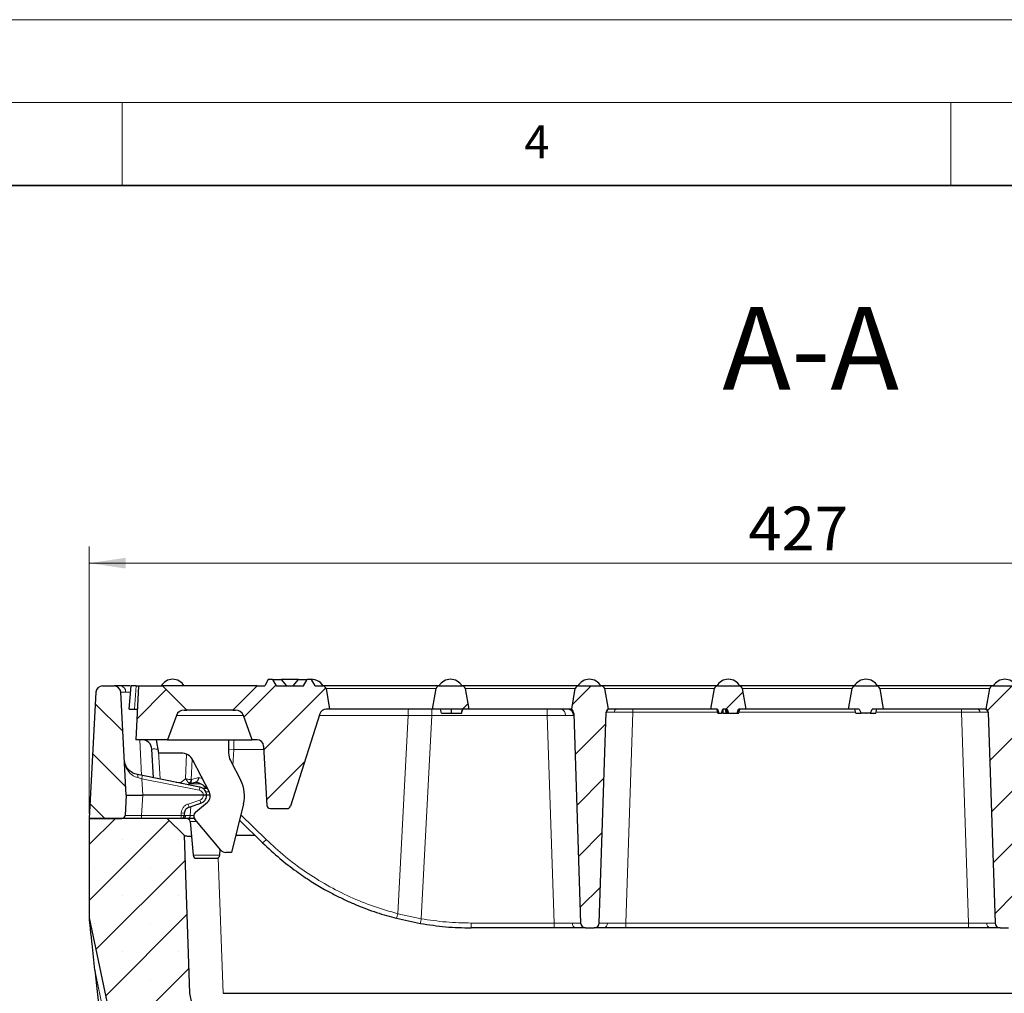
# Model space of a CAD drawing. Units: millimetres. Extents: x 0 to 420, y 0 to 297.
# Drawn here: x 159 to 218, y 238 to 297 of the extents above; entities that cross this region are included whole.
import ezdxf

# ---------------------------------------------------------------- set-up
doc = ezdxf.new("R2010")
doc.units = ezdxf.units.MM
doc.styles.add('SLDTEXTSTYLE0', font='TXT', dxfattribs={"width": 0.605})
doc.dimstyles.new('SLDDIMSTYLE0', dxfattribs={"dimtxt": 2.568319, "dimasz": 2.2, "dimexe": 0, "dimexo": 0.0625, "dimgap": 0.64208, "dimtad": 1, "dimlfac": 5, "dimrnd": 1e-09, "dimzin": 12, "dimdsep": 46, "dimtxsty": 'SLDTEXTSTYLE0', "dimsah": 1, "dimcen": 0.09, "dimadec": 0, "dimazin": 3, "dimtfac": 1, "dimtdec": 3, "dimtofl": 0, "dimtmove": 0, "dimatfit": 3, "dimfxl": 1, "dimfrac": 2, "dimtolj": 1, "dimtzin": 12, "dimarcsym": 0})
pattern_1 = [(45, (0, 0), (-1.5875, 1.5875), [])]

# ---------------------------------------------------------------- blocks, each defined once
blk = doc.blocks.new('_D_5')
at = {"color": 7, "linetype": 'Continuous', "lineweight": 0}
for p, q in [((163.027, 249.096), (163.027, 265.204)), ((248.427, 249.096), (248.427, 265.204)), ((248.427, 264.204), (163.027, 264.204))]:
    blk.add_line(p, q, dxfattribs=at)
at = {"color": 7, "linetype": 'Continuous', "lineweight": 18}
for points in [[(163.027, 264.204), (165.227, 263.879), (165.227, 264.529)], [(248.427, 264.204), (246.227, 264.529), (246.227, 263.879)]]:
    blk.add_solid(points, dxfattribs=at)
at = {"color": 7, "linetype": 'Continuous', "lineweight": 18, "insert": (202.787, 267.615), "char_height": 2.6458, "attachment_point": 1, "style": 'SLDTEXTSTYLE0'}
blk.add_mtext('427', dxfattribs=at)

msp = doc.modelspace()

# ---------------------------------------------------------------- hatches: boundary and pattern name
at = {"linetype": 'Continuous', "lineweight": 18}
h = msp.add_hatch(dxfattribs=at)
h.set_pattern_fill('DIN 201 grey cast iron', scale=0.5, angle=90, style=0, pattern_type=2)
h.set_pattern_definition([(135, (0, 0), (-1.5875, -1.5875), [])])
edge = h.paths.add_edge_path(flags=0)
edge.add_line((165.2476, 250.196), (164.9215, 256.4169))
edge.add_arc((164.5221, 256.396), 0.4, 3, 90)
edge.add_line((164.5221, 256.796), (163.8254, 256.796))
edge.add_arc((163.8254, 256.396), 0.4, 90, 177)
edge.add_line((163.426, 256.4169), (163.0266, 248.796))
edge.add_line((163.0266, 248.796), (164.9844, 248.796))
edge.add_arc((164.9844, 248.996), 0.2, 270, 357)
edge.add_line((165.1841, 248.9855), (165.2476, 250.196))
h = msp.add_hatch(dxfattribs=at)
h.set_pattern_fill('DIN 201 grey cast iron', scale=0.5, style=0, pattern_type=2)
h.set_pattern_definition(pattern_1)
edge = h.paths.add_edge_path(flags=0)
edge.add_arc((168.7501, 254.84), 0.5, 90, 160, ccw=False)
edge.add_line((168.7501, 255.34), (168.9059, 255.34))
edge.add_line((168.9059, 255.34), (167.45, 256.796))
edge.add_line((167.45, 256.796), (166, 256.796))
edge.add_line((166, 256.796), (165.8296, 253.546))
edge.add_line((165.8296, 253.546), (167.747, 253.546))
edge.add_line((167.747, 253.546), (168.2802, 255.011))
h = msp.add_hatch(dxfattribs=at)
h.set_pattern_fill('DIN 201 grey cast iron', scale=0.5, style=0, pattern_type=2)
h.set_pattern_definition(pattern_1)
edge = h.paths.add_edge_path(flags=0)
edge.add_arc((171.8499, 254.84), 0.5, 20, 90, ccw=False)
edge.add_line((172.3197, 255.011), (172.8529, 253.546))
edge.add_line((172.8529, 253.546), (173.144, 253.546))
edge.add_arc((173.144, 253.146), 0.4, 3, 90, ccw=False)
edge.add_line((173.5434, 253.1669), (173.7311, 249.5855))
edge.add_arc((173.9308, 249.596), 0.2, 183, 270)
edge.add_line((173.9308, 249.396), (174.966, 249.396))
edge.add_arc((174.966, 249.596), 0.2, 270, 342.303446)
edge.add_line((175.1566, 249.5352), (176.9378, 255.1176))
edge.add_arc((177.3188, 254.996), 0.4, 90, 162.303446, ccw=False)
edge.add_line((177.3188, 255.396), (177.5266, 255.396))
edge.add_line((177.5266, 255.396), (177.3089, 256.6307))
edge.add_arc((177.1119, 256.596), 0.2, 10, 90)
edge.add_line((177.1119, 256.796), (176.646, 256.796))
edge.add_line((176.646, 256.796), (176.4266, 257.176))
edge.add_line((176.4266, 257.176), (176.1666, 257.176))
edge.add_line((176.1666, 257.176), (175.9472, 256.796))
edge.add_line((175.9472, 256.796), (174.306, 256.796))
edge.add_line((174.306, 256.796), (174.0866, 257.176))
edge.add_line((174.0866, 257.176), (173.8266, 257.176))
edge.add_line((173.8266, 257.176), (173.6072, 256.796))
edge.add_line((173.6072, 256.796), (173.15, 256.796))
edge.add_line((173.15, 256.796), (171.694, 255.34))
edge.add_line((171.694, 255.34), (171.8499, 255.34))
h = msp.add_hatch(dxfattribs=at)
h.set_pattern_fill('DIN 201 grey cast iron', scale=0.5, style=0, pattern_type=2)
h.set_pattern_definition(pattern_1)
edge = h.paths.add_edge_path(flags=0)
edge.add_line((183.7266, 255.396), (185.9266, 255.396))
edge.add_line((185.9266, 255.396), (185.7089, 256.6307))
edge.add_arc((185.5119, 256.596), 0.2, 10, 90)
edge.add_line((185.5119, 256.796), (184.1413, 256.796))
edge.add_arc((184.1413, 256.596), 0.2, 90, 170)
edge.add_line((183.9443, 256.6307), (183.7266, 255.396))
h = msp.add_hatch(dxfattribs=at)
h.set_pattern_fill('DIN 201 grey cast iron', scale=0.5, style=0, pattern_type=2)
h.set_pattern_definition(pattern_1)
edge = h.paths.add_edge_path(flags=0)
edge.add_arc((192.9668, 242.496), 0.3, 181.9, 270)
edge.add_line((192.9668, 242.196), (193.4864, 242.196))
edge.add_arc((193.4864, 242.496), 0.3, 270, 358.1)
edge.add_line((193.7862, 242.486), (194.2087, 255.2202))
edge.add_arc((194.4085, 255.2135), 0.2, 114.188166, 178.1, ccw=False)
edge.add_line((194.3266, 255.396), (194.1089, 256.6307))
edge.add_arc((193.9119, 256.596), 0.2, 10, 90)
edge.add_line((193.9119, 256.796), (192.5413, 256.796))
edge.add_arc((192.5413, 256.596), 0.2, 90, 170)
edge.add_line((192.3443, 256.6307), (192.1266, 255.396))
edge.add_arc((191.848, 255.1089), 0.4, 1.9, 45.855687, ccw=False)
edge.add_line((192.2478, 255.1222), (192.667, 242.486))
h = msp.add_hatch(dxfattribs=at)
h.set_pattern_fill('DIN 201 grey cast iron', scale=0.5, style=0, pattern_type=2)
h.set_pattern_definition(pattern_1)
edge = h.paths.add_edge_path(flags=0)
edge.add_line((200.9915, 255.156), (201.1663, 255.156))
edge.add_spline(control_points=[(201.1663, 255.156), (201.1786, 255.196), (201.191, 255.2361), (201.2034, 255.2761), (201.2159, 255.3161), (201.2285, 255.3561), (201.2413, 255.396)], knot_values=[0, 0, 0, 0, 0.0006286, 0.0006286, 0.0006286, 0.0012571, 0.0012571, 0.0012571, 0.0012571], weights=[1, 1, 1, 1, 1, 1, 1], degree=3, periodic=0)
edge.add_line((201.2413, 255.396), (201.5074, 255.396))
edge.add_spline(control_points=[(201.5074, 255.396), (201.5188, 255.3571), (201.5303, 255.3183), (201.5419, 255.2795), (201.5542, 255.2383), (201.5666, 255.1971), (201.5791, 255.156)], knot_values=[0.0000375, 0.0000375, 0.0000375, 0.0000375, 0.000645, 0.000645, 0.000645, 0.00129, 0.00129, 0.00129, 0.00129], weights=[1, 1, 1, 1, 1, 1, 1], degree=3, periodic=0)
edge.add_line((201.5791, 255.156), (202.1156, 255.156))
edge.add_spline(control_points=[(202.1156, 255.156), (202.129, 255.1971), (202.1422, 255.2382), (202.1552, 255.2794), (202.1674, 255.3182), (202.1795, 255.3571), (202.1915, 255.396)], knot_values=[0, 0, 0, 0, 0.0006481, 0.0006481, 0.0006481, 0.0012586, 0.0012586, 0.0012586, 0.0012586], weights=[1, 1, 1, 1, 1, 1, 1], degree=3, periodic=0)
edge.add_line((202.1915, 255.396), (202.6266, 255.396))
edge.add_line((202.6266, 255.396), (202.4089, 256.6307))
edge.add_arc((202.2119, 256.596), 0.2, 10, 90)
edge.add_line((202.2119, 256.796), (200.9413, 256.796))
edge.add_arc((200.9413, 256.596), 0.2, 90, 170)
edge.add_line((200.7443, 256.6307), (200.5266, 255.396))
edge.add_line((200.5266, 255.396), (200.9245, 255.396))
edge.add_spline(control_points=[(200.9245, 255.396), (200.9357, 255.356), (200.9468, 255.316), (200.958, 255.276), (200.9691, 255.236), (200.9803, 255.196), (200.9915, 255.156)], knot_values=[0, 0, 0, 0, 0.0006229, 0.0006229, 0.0006229, 0.0012459, 0.0012459, 0.0012459, 0.0012459], weights=[1, 1, 1, 1, 1, 1, 1], degree=3, periodic=0)
h = msp.add_hatch(dxfattribs=at)
h.set_pattern_fill('DIN 201 grey cast iron', scale=0.5, style=0, pattern_type=2)
h.set_pattern_definition(pattern_1)
edge = h.paths.add_edge_path(flags=0)
edge.add_line((209.8753, 255.156), (209.8806, 255.1677))
edge.add_line((209.8806, 255.1677), (209.8859, 255.156))
edge.add_line((209.8859, 255.156), (210.1568, 255.156))
edge.add_line((210.1568, 255.156), (210.2646, 255.396))
edge.add_line((210.2646, 255.396), (210.9266, 255.396))
edge.add_line((210.9266, 255.396), (210.7089, 256.6307))
edge.add_arc((210.5119, 256.596), 0.2, 10, 90)
edge.add_line((210.5119, 256.796), (209.2413, 256.796))
edge.add_arc((209.2413, 256.596), 0.2, 90, 170)
edge.add_line((209.0443, 256.6307), (208.8266, 255.396))
edge.add_line((208.8266, 255.396), (209.4753, 255.396))
edge.add_line((209.4753, 255.396), (209.5841, 255.156))
edge.add_line((209.5841, 255.156), (209.8753, 255.156))
h = msp.add_hatch(dxfattribs=at)
h.set_pattern_fill('DIN 201 grey cast iron', scale=0.5, style=0, pattern_type=2)
h.set_pattern_definition(pattern_1)
edge = h.paths.add_edge_path(flags=0)
edge.add_arc((217.9668, 242.496), 0.3, 181.9, 270)
edge.add_line((217.9668, 242.196), (218.4864, 242.196))
edge.add_arc((218.4864, 242.496), 0.3, 270, 358.1)
edge.add_line((218.7862, 242.486), (219.2087, 255.2202))
edge.add_arc((219.4085, 255.2135), 0.2, 114.188166, 178.1, ccw=False)
edge.add_line((219.3266, 255.396), (219.1089, 256.6307))
edge.add_arc((218.9119, 256.596), 0.2, 10, 90)
edge.add_line((218.9119, 256.796), (217.5413, 256.796))
edge.add_arc((217.5413, 256.596), 0.2, 90, 170)
edge.add_line((217.3443, 256.6307), (217.1266, 255.396))
edge.add_arc((217.0446, 255.2135), 0.2, 1.9, 65.811834, ccw=False)
edge.add_line((217.2445, 255.2202), (217.667, 242.486))
h = msp.add_hatch(dxfattribs=at)
h.set_pattern_fill('SACNCR', style=0)
edge = h.paths.add_edge_path(flags=0)
edge.add_line((238.3204, 183.1098), (236.6227, 183.1987))
edge.add_arc((236.6123, 182.999), 0.2, 87, 177)
edge.add_line((236.4125, 183.0095), (236.3707, 182.2105))
edge.add_arc((236.6702, 182.1948), 0.3, 177, 240)
edge.add_line((236.5202, 181.935), (236.7939, 181.7769))
edge.add_arc((236.7439, 181.6903), 0.1, -93, 60, ccw=False)
edge.add_line((236.7387, 181.5905), (235.9398, 181.6323))
edge.add_arc((235.945, 181.7322), 0.1, 177, 267, ccw=False)
edge.add_line((235.8452, 181.7374), (235.8476, 181.7838))
edge.add_line((235.8476, 181.7838), (235.0632, 181.617))
edge.add_line((235.0632, 181.617), (234.8269, 174.851))
edge.add_arc((232.8281, 174.9208), 2, 269, 358, ccw=False)
edge.add_line((232.7932, 172.9211), (189.0475, 173.6847))
edge.add_arc((189.1871, 181.6835), 8, 191.897031, 269, ccw=False)
edge.add_line((181.3589, 180.0343), (169.095, 238.2456))
edge.add_line((169.095, 238.2456), (168.7628, 247.7598))
edge.add_line((168.7628, 247.7598), (167.7266, 248.796))
edge.add_line((167.7266, 248.796), (163.0266, 248.796))
edge.add_line((163.0266, 248.796), (163.0266, 242.796))
edge.add_line((163.0266, 242.796), (175.4129, 184.0034))
edge.add_arc((167.5848, 182.3542), 8, -30, 11.897031, ccw=False)
edge.add_line((174.513, 178.3542), (170.7266, 171.796))
edge.add_line((170.7266, 171.796), (170.7266, 168.796))
edge.add_line((170.7266, 168.796), (240.7266, 168.796))
edge.add_line((240.7266, 168.796), (240.7266, 171.3634))
edge.add_arc((248.7266, 171.3634), 8, 173.810423, 180, ccw=False)
edge.add_line((240.7732, 172.226), (241.7656, 181.3761))
edge.add_arc((241.6425, 181.5337), 0.2, 267, 307.991495, ccw=False)
edge.add_line((241.632, 181.334), (240.933, 181.3707))
edge.add_arc((240.9382, 181.4705), 0.1, 114, 267, ccw=False)
edge.add_line((240.8975, 181.5619), (241.1862, 181.6904))
edge.add_arc((241.0642, 181.9645), 0.3, 294, 357)
edge.add_line((241.3638, 181.9488), (241.4057, 182.7478))
edge.add_arc((241.2059, 182.7583), 0.2, 357, 447)
edge.add_line((241.2164, 182.958), (239.5187, 183.047))
edge.add_arc((239.5083, 182.8472), 0.2, 87, 177)
edge.add_line((239.3086, 182.8577), (239.2667, 182.0588))
edge.add_line((239.2667, 182.0588), (238.4678, 182.1007))
edge.add_line((238.4678, 182.1007), (238.5096, 182.8996))
edge.add_arc((238.3099, 182.91), 0.2, 357, 447)

# ---------------------------------------------------------------- linework, layer by layer
at = {"color": 7, "linetype": 'Continuous', "lineweight": 18}
for p, q in [((0, 297), (420, 297)), ((15, 292), (415, 292)), ((165, 292), (165, 287)), ((215, 292), (215, 287))]:
    msp.add_line(p, q, dxfattribs=at)
at = {"color": 7, "linetype": 'Continuous', "lineweight": 35}
msp.add_line((410, 287), (20, 287), dxfattribs=at)
at = {"color": 7, "linetype": 'Continuous', "lineweight": 25}
for p, q in [((163.8254, 256.796), (164.5221, 256.796)), ((165.4266, 255.396), (165.5491, 256.796)), ((166, 256.796), (165.8296, 253.546)), ((166, 256.796), (167.45, 256.796)), ((167.45, 256.796), (168.9059, 255.34)), ((173.15, 256.796), (167.45, 256.796)), ((171.694, 255.34), (173.15, 256.796)), ((173.15, 256.796), (173.6072, 256.796)), ((173.8266, 257.176), (173.6072, 256.796)), ((174.0866, 257.176), (173.8266, 257.176)), ((174.0866, 257.176), (174.306, 256.796)), ((174.0866, 257.176), (174.6066, 257.176)), ((174.306, 256.796), (175.9472, 256.796)), ((175.6519, 257.176), (174.6052, 257.176)), ((174.6066, 257.176), (174.9212, 256.796)), ((175.332, 256.796), (175.6466, 257.176)), ((175.6466, 257.176), (176.1666, 257.176)), ((175.9472, 256.796), (176.1666, 257.176)), ((176.4266, 257.176), (176.1666, 257.176)), ((176.646, 256.796), (176.4266, 257.176)), ((176.646, 256.796), (177.1119, 256.796)), ((177.3089, 256.6307), (177.5266, 255.396)), ((183.7266, 255.396), (183.9443, 256.6307)), ((184.1413, 256.796), (185.5119, 256.796)), ((185.7089, 256.6307), (185.9266, 255.396)), ((192.1266, 255.396), (192.3443, 256.6307)), ((192.5413, 256.796), (193.9119, 256.796)), ((194.1089, 256.6307), (194.3266, 255.396)), ((200.5266, 255.396), (200.7443, 256.6307)), ((200.9413, 256.796), (202.2119, 256.796)), ((202.4089, 256.6307), (202.6266, 255.396)), ((208.8266, 255.396), (209.0443, 256.6307)), ((209.2413, 256.796), (210.5119, 256.796)), ((210.7089, 256.6307), (210.9266, 255.396)), ((217.1266, 255.396), (217.3443, 256.6307)), ((217.5413, 256.796), (218.9119, 256.796)), ((163.426, 256.4169), (163.0266, 248.796)), ((165.2476, 250.196), (164.9215, 256.4169)), ((168.2802, 255.011), (167.747, 253.546)), ((168.7501, 255.34), (168.9059, 255.34)), ((171.694, 255.34), (168.9059, 255.34)), ((171.694, 255.34), (171.8499, 255.34)), ((172.8529, 253.546), (172.3197, 255.011)), ((176.9378, 255.1176), (175.1566, 249.5352)), ((177.5266, 255.396), (177.3188, 255.396)), ((183.7266, 255.396), (177.5266, 255.396)), ((185.9266, 255.396), (183.7266, 255.396)), ((184.2766, 255.156), (184.2123, 255.396)), ((184.2766, 255.156), (184.8667, 255.156)), ((184.8667, 255.156), (184.8667, 255.396)), ((184.8667, 255.156), (185.4766, 255.156)), ((185.4766, 255.156), (185.5409, 255.396)), ((191.8518, 255.396), (185.9266, 255.396)), ((192.2478, 255.1222), (192.667, 242.486)), ((193.7862, 242.486), (194.2087, 255.2202)), ((200.5266, 255.396), (194.408, 255.396)), ((200.9245, 255.396), (200.5266, 255.396)), ((200.9766, 255.156), (200.9915, 255.156)), ((200.9915, 255.156), (201.1663, 255.156)), ((201.5074, 255.396), (201.2413, 255.396)), ((201.5313, 255.156), (201.4692, 255.396)), ((201.5313, 255.156), (201.5791, 255.156)), ((201.5791, 255.156), (202.1156, 255.156)), ((202.6266, 255.396), (202.1915, 255.396)), ((208.8266, 255.396), (202.6266, 255.396)), ((209.4753, 255.396), (208.8266, 255.396)), ((209.2766, 255.156), (209.2123, 255.396)), ((209.2766, 255.156), (209.5841, 255.156)), ((209.4753, 255.396), (209.5841, 255.156)), ((209.8753, 255.156), (209.5841, 255.156)), ((209.8753, 255.156), (209.8806, 255.1677)), ((209.8753, 255.156), (209.8859, 255.156)), ((209.8806, 255.1677), (209.8859, 255.156)), ((210.1568, 255.156), (209.8859, 255.156)), ((210.1568, 255.156), (210.2646, 255.396)), ((210.1568, 255.156), (210.4766, 255.156)), ((210.9266, 255.396), (210.2646, 255.396)), ((210.4766, 255.156), (210.5409, 255.396)), ((217.0452, 255.396), (210.9266, 255.396)), ((217.2445, 255.2202), (217.667, 242.486)), ((167.747, 253.546), (165.8296, 253.546)), ((167.2266, 252.746), (167.0784, 253.546)), ((167.747, 253.546), (172.8529, 253.546)), ((171.4266, 253.546), (171.4266, 252.746)), ((173.144, 253.546), (172.8529, 253.546)), ((173.5434, 253.1669), (173.7311, 249.5855)), ((166.8923, 251.2507), (166.8018, 252.9774)), ((168.5606, 252.746), (167.2266, 252.746)), ((170.2702, 250.3883), (169.2707, 252.3145)), ((171.539, 252.2854), (172.1655, 251.0781)), ((166.2331, 251.3832), (165.9352, 251.443)), ((169.701, 250.6862), (166.2331, 251.3832)), ((168.9924, 250.8286), (169.0776, 250.8895)), ((169.0776, 250.8895), (169.4364, 250.9919)), ((170.0181, 250.711), (170.19, 250.5429)), ((165.2476, 250.196), (165.1841, 248.9855)), ((165.2476, 250.196), (166.2462, 250.196)), ((169.9023, 250.196), (166.2462, 250.196)), ((170.1624, 250.596), (169.892, 250.596)), ((170.325, 250.196), (170.1025, 250.196)), ((169.0459, 249.4882), (169.7578, 249.7207)), ((169.4338, 249.1758), (170.1478, 249.775)), ((172.3309, 249.673), (171.6011, 246.746)), ((168.7632, 248.9855), (168.7707, 249.1289)), ((173.9308, 249.396), (174.966, 249.396)), ((163.0266, 248.796), (164.9844, 248.796)), ((163.0266, 248.796), (163.0266, 242.796)), ((167.7266, 248.796), (163.0266, 248.796)), ((168.5634, 248.796), (167.7266, 248.796)), ((168.7628, 247.7598), (167.7266, 248.796)), ((168.9729, 248.796), (168.6698, 248.796)), ((169.3668, 248.796), (168.9729, 248.796)), ((169.1044, 248.6134), (169.2824, 246.5785)), ((170.9611, 246.8889), (169.3968, 248.7531)), ((172.0857, 248.6893), (173.4801, 247.3259)), ((169.095, 238.2456), (168.7628, 247.7598)), ((168.7628, 247.7598), (168.7629, 247.7597)), ((173.0363, 247.7598), (171.8539, 247.7598)), ((170.8944, 246.5785), (170.9253, 246.9315)), ((171.6011, 246.746), (171.2675, 246.746)), ((163.0266, 242.796), (175.4129, 184.0034)), ((181.5499, 242.7713), (182.9982, 242.459)), ((191.068, 242.196), (186.0642, 242.196)), ((192.9668, 242.196), (193.4864, 242.196)), ((216.068, 242.196), (195.3852, 242.196)), ((217.9668, 242.196), (218.4864, 242.196)), ((163.3682, 239.6461), (170.4435, 174.4066)), ((181.3589, 180.0343), (169.095, 238.2456)), ((171.0938, 238.2456), (240.3594, 238.2456))]:
    msp.add_line(p, q, dxfattribs=at)
at = {"color": 8, "linetype": 'Continuous', "lineweight": 18}
for p, q in [((165.7596, 255.396), (165.8494, 256.796)), ((177.3089, 256.6307), (183.9443, 256.6307)), ((185.7089, 256.6307), (192.3443, 256.6307)), ((194.1089, 256.6307), (200.7443, 256.6307)), ((202.4089, 256.6307), (209.0443, 256.6307)), ((210.7089, 256.6307), (217.3443, 256.6307)), ((165.2134, 256.4255), (165.5165, 256.4234)), ((168.2802, 255.011), (172.3197, 255.011)), ((182.2627, 255.0107), (176.9037, 255.0107)), ((181.6359, 243.0506), (182.2627, 255.0107)), ((183.6921, 255.0099), (182.2627, 255.0107)), ((183.6921, 255.0099), (183.0493, 242.7442)), ((183.6921, 255.396), (183.6921, 255.0099)), ((190.6525, 255.0099), (183.6921, 255.0099)), ((190.6525, 255.396), (190.6525, 255.0099)), ((191.068, 242.4855), (190.6525, 255.0099)), ((195.8071, 255.203), (195.3852, 242.4855)), ((195.8071, 255.396), (195.8071, 255.203)), ((200.9336, 255.203), (195.8071, 255.203)), ((209.264, 255.203), (202.2196, 255.203)), ((215.6461, 255.203), (210.4892, 255.203)), ((215.6461, 255.203), (215.6461, 255.396)), ((216.068, 242.4855), (215.6461, 255.203)), ((166.0706, 253.546), (166.1834, 251.3931)), ((167.296, 251.1695), (167.2082, 252.8456)), ((168.831, 251.19), (168.8936, 252.6734)), ((171.7423, 252.968), (171.4266, 252.971)), ((171.7423, 252.968), (171.6912, 251.9922)), ((173.5538, 252.968), (171.7423, 252.968)), ((169.1725, 251.1375), (169.2263, 252.3761)), ((169.6349, 251.2733), (169.1981, 251.1387)), ((169.8398, 251.2178), (169.6349, 251.2733)), ((165.9448, 251.2597), (166.1937, 251.1975)), ((166.1937, 251.1975), (166.2462, 250.196)), ((169.6616, 250.5006), (166.1937, 251.1975)), ((168.2637, 250.975), (168.5468, 250.975)), ((168.5468, 250.975), (168.831, 251.19)), ((168.5468, 250.975), (168.6177, 250.9039)), ((168.5468, 250.9182), (168.5468, 250.975)), ((169.7414, 250.8803), (169.0491, 250.8803)), ((166.2462, 250.196), (166.1828, 248.9855)), ((170.2608, 250.4064), (170.0534, 250.4064)), ((168.9838, 249.6678), (169.6957, 249.9003)), ((169.1421, 249.5196), (169.1141, 248.9855)), ((166.1828, 248.796), (166.1828, 248.9855)), ((168.5634, 248.9855), (166.1828, 248.9855)), ((168.5634, 248.9855), (168.5709, 249.1289)), ((168.5634, 248.796), (168.5634, 248.9855)), ((168.8543, 248.9847), (168.7632, 248.9855)), ((169.1141, 248.9855), (168.8543, 248.9847)), ((169.3292, 248.9855), (169.1141, 248.9855)), ((172.1696, 249.0262), (173.7006, 247.5293)), ((169.514, 248.6134), (169.1044, 248.6134)), ((169.2824, 246.5785), (170.8944, 246.5785)), ((170.808, 246.4308), (171.0938, 238.2456)), ((183.0493, 242.7442), (181.6359, 243.0506)), ((186.0642, 242.4855), (191.068, 242.4855)), ((186.0642, 242.4855), (186.0642, 242.196)), ((191.068, 242.196), (191.068, 242.4855)), ((195.3852, 242.4855), (216.068, 242.4855)), ((195.3852, 242.196), (195.3852, 242.4855)), ((216.068, 242.4855), (216.068, 242.196))]:
    msp.add_line(p, q, dxfattribs=at)
at = {"color": 7, "linetype": 'Continuous', "lineweight": 25, "flags": 128}
for points in [[(185.492, 255.156), (185.5242, 255.276), (185.5564, 255.396)], [(200.9462, 255.156), (200.9141, 255.276), (200.8819, 255.396)], [(201.2756, 255.156), (201.2757, 255.2132), (201.2758, 255.3046), (201.2759, 255.396)], [(201.4674, 255.156), (201.4362, 255.276), (201.405, 255.396)], [(202.207, 255.156), (202.2391, 255.276), (202.2713, 255.396)]]:
    msp.add_lwpolyline(points, dxfattribs=at)
at = {"color": 7, "linetype": 'Continuous', "lineweight": 25}
for centre, radius, start, end in [((163.8254, 256.396), 0.4, 90, 177), ((164.5221, 256.396), 0.4, 3, 90), ((168.0566, 256.396), 0.8, 29.987663, 149.990893), ((176.4366, 256.396), 0.8, 29.987663, 102.838568), ((177.1119, 256.596), 0.2, 10, 90), ((184.1413, 256.596), 0.2, 90, 170), ((184.8166, 256.396), 0.8, 29.987663, 150.065452), ((185.5119, 256.596), 0.2, 10, 90), ((192.5413, 256.596), 0.2, 90, 170), ((193.1966, 256.396), 0.8, 29.987663, 150.337228), ((193.9119, 256.596), 0.2, 10, 90), ((200.9413, 256.596), 0.2, 90, 170), ((201.5766, 256.396), 0.8, 29.12471, 150.857913), ((202.2119, 256.596), 0.2, 10, 90), ((209.2413, 256.596), 0.2, 90, 170), ((209.8766, 256.396), 0.8, 29.12471, 150.857913), ((210.5119, 256.596), 0.2, 10, 90), ((217.5413, 256.596), 0.2, 90, 170), ((218.2566, 256.396), 0.8, 29.643631, 149.990893), ((168.7501, 254.84), 0.5, 90, 160), ((171.8499, 254.84), 0.5, 20, 90), ((177.3188, 254.996), 0.4, 90, 162.303446), ((191.8518, 254.996), 0.4, 1.9, 90), ((191.848, 255.1089), 0.4, 1.9, 45.855687), ((194.408, 255.196), 0.2, 90, 178.1), ((194.4085, 255.2135), 0.2, 114.188166, 178.1), ((217.0452, 255.196), 0.2, 1.9, 90), ((217.0446, 255.2135), 0.2, 1.9, 65.811834), ((166.2026, 252.946), 0.6, 3, 90), ((173.144, 253.146), 0.4, 3, 90), ((168.5606, 251.946), 0.8, 27.42595, 90), ((172.4266, 252.746), 1, 180, 207.42595), ((170.3903, 250.1569), 2, 346, 27.42595), ((169.8264, 250.158), 0.5, 310, 27.42595), ((173.9308, 249.596), 0.2, 183, 270), ((174.966, 249.596), 0.2, 270, 342.303446), ((164.9844, 248.996), 0.2, 270, 357), ((168.5634, 248.996), 0.2, 270, 357), ((169.6266, 248.946), 0.3, 130, 220), ((168.9051, 248.596), 0.2, 5, 90), ((169.4817, 246.596), 0.2, 185, 270), ((170.6952, 246.596), 0.2, 270, 355), ((171.2675, 247.146), 0.4, 220, 270), ((192.9668, 242.496), 0.3, 181.9, 270), ((193.4864, 242.496), 0.3, 270, 358.1), ((217.9668, 242.496), 0.3, 181.9, 270)]:
    msp.add_arc(centre, radius, start, end, dxfattribs=at)
at = {"color": 8, "linetype": 'Continuous', "lineweight": 18}
for centre, radius, start, end in [((164.8676, 256.4548), 0.347, 355.157399, 79.41781), ((184.9395, 255.1046), 2.6785, 173.753587, 182.008485), ((191.4071, 255.0546), 0.3488, 353.52483, 78.186975), ((194.8791, 255.2253), 0.1744, 101.813025, 186.47517), ((216.5741, 255.2253), 0.1744, 353.52483, 78.186975), ((175.7576, 253.1088), 4.0177, 173.753587, 182.008485), ((165.7347, 251.3406), 0.2251, 338.926587, 27.073413), ((170.6258, 250.3536), 4.5117, 166.808449, 169.218322), ((168.8283, 251.2035), 0.3505, 306.150759, 349.153067), ((168.9551, 251.1024), 0.2457, 299.920788, 8.496833), ((174.0937, 249.6566), 4.5117, 166.808449, 169.218322), ((170.0674, 250.7863), 0.0901, 236.764888, 295.303476), ((171.7272, 250.5156), 2.8713, 197.17256, 200.966132), ((172.439, 250.7481), 2.8713, 197.17256, 200.966132), ((168.6633, 249.9426), 0.9623, 264.043308, 275.956692), ((168.6708, 250.086), 0.9623, 264.043308, 275.956692), ((168.6625, 248.9877), 0.1918, 272.188516, 359.099281), ((168.94, 248.9679), 0.175, 280.829539, 5.788287), ((172.5941, 248.5069), 1.4764, 306.879616, 318.541334), ((180.0073, 243.3986), 1.6653, 337.868898, 347.93887), ((171.1836, 244.7235), 12.0297, 349.149959, 350.529744), ((192.4294, 242.452), 0.2616, 173.52483, 258.186975), ((194.0238, 242.452), 0.2616, 281.813025, 6.47517), ((217.4294, 242.452), 0.2616, 173.52483, 258.186975)]:
    msp.add_arc(centre, radius, start, end, dxfattribs=at)
at = {"color": 7, "linetype": 'Continuous', "lineweight": 25}
for points, knots in [([(164.9313, 256.796), (164.814, 256.796), (164.5792, 256.796), (164.5411, 256.796), (164.5221, 256.796)], [0, 0, 0, 0, 0.4998149, 1, 1, 1, 1]), ([(165.4827, 256.796), (165.4497, 256.796), (165.2363, 256.796), (165.071, 256.796), (164.9313, 256.796)], [0, 0, 0, 0, 0.1545919, 1, 1, 1, 1]), ([(165.8494, 256.796), (165.7944, 256.796), (165.6846, 256.796), (165.581, 256.796), (165.5501, 256.796), (165.5492, 256.796), (165.5491, 256.796)], [0, 0, 0, 0, 0.3202902, 0.6405852, 0.9609562, 1, 1, 1, 1]), ([(165.8494, 256.796), (165.8769, 256.796), (165.9319, 256.796), (165.9838, 256.796), (165.9994, 256.796), (165.9999, 256.796), (166, 256.796)], [0, 0, 0, 0, 0.3196305, 0.6392271, 0.9597799, 1, 1, 1, 1]), ([(180.6266, 256.796), (180.4122, 256.796), (179.9707, 256.796), (179.3156, 256.796), (178.6857, 256.796), (178.1236, 256.796), (177.742, 256.796), (177.5003, 256.796), (177.3088, 256.796), (177.1466, 256.796), (177.1233, 256.796), (177.1119, 256.796)], [0, 0, 0, 0, 0.1164968, 0.2399717, 0.3685799, 0.4999174, 0.6312549, 0.6956321, 0.7600283, 0.8835032, 1, 1, 1, 1]), ([(184.1413, 256.796), (184.1299, 256.796), (184.1064, 256.796), (183.9108, 256.796), (183.5866, 256.796), (183.1295, 256.796), (182.6595, 256.796), (182.2461, 256.796), (181.8237, 256.796), (181.2825, 256.796), (180.8409, 256.796), (180.6266, 256.796)], [0, 0, 0, 0, 0.1164968, 0.2399717, 0.3685799, 0.4999174, 0.6312549, 0.6956321, 0.7600283, 0.8835032, 1, 1, 1, 1]), ([(189.0266, 256.796), (188.8122, 256.796), (188.3707, 256.796), (187.7156, 256.796), (187.0857, 256.796), (186.5236, 256.796), (186.142, 256.796), (185.9003, 256.796), (185.7088, 256.796), (185.5466, 256.796), (185.5233, 256.796), (185.5119, 256.796)], [0, 0, 0, 0, 0.1164968, 0.2399717, 0.3685799, 0.4999174, 0.6312549, 0.6956321, 0.7600283, 0.8835032, 1, 1, 1, 1]), ([(192.5413, 256.796), (192.5299, 256.796), (192.5064, 256.796), (192.3108, 256.796), (191.9866, 256.796), (191.5295, 256.796), (191.0595, 256.796), (190.6461, 256.796), (190.2237, 256.796), (189.6825, 256.796), (189.2409, 256.796), (189.0266, 256.796)], [0, 0, 0, 0, 0.1164968, 0.2399717, 0.3685799, 0.4999174, 0.6312549, 0.6956321, 0.7600283, 0.8835032, 1, 1, 1, 1]), ([(197.4266, 256.796), (197.2122, 256.796), (196.7707, 256.796), (196.1156, 256.796), (195.4857, 256.796), (194.9236, 256.796), (194.542, 256.796), (194.3003, 256.796), (194.1088, 256.796), (193.9466, 256.796), (193.9233, 256.796), (193.9119, 256.796)], [0, 0, 0, 0, 0.1164968, 0.2399717, 0.3685799, 0.4999174, 0.6312549, 0.6956321, 0.7600283, 0.8835032, 1, 1, 1, 1]), ([(200.9413, 256.796), (200.9299, 256.796), (200.9064, 256.796), (200.7108, 256.796), (200.3866, 256.796), (199.9295, 256.796), (199.4595, 256.796), (199.0461, 256.796), (198.6237, 256.796), (198.0825, 256.796), (197.6409, 256.796), (197.4266, 256.796)], [0, 0, 0, 0, 0.1164968, 0.2399717, 0.3685799, 0.4999174, 0.6312549, 0.6956321, 0.7600283, 0.8835032, 1, 1, 1, 1]), ([(205.7266, 256.796), (205.5122, 256.796), (205.0707, 256.796), (204.4156, 256.796), (203.7857, 256.796), (203.2236, 256.796), (202.842, 256.796), (202.6003, 256.796), (202.4088, 256.796), (202.2466, 256.796), (202.2233, 256.796), (202.2119, 256.796)], [0, 0, 0, 0, 0.1164968, 0.2399717, 0.3685799, 0.4999174, 0.6312549, 0.6956321, 0.7600283, 0.8835032, 1, 1, 1, 1]), ([(209.2413, 256.796), (209.2299, 256.796), (209.2064, 256.796), (209.0108, 256.796), (208.6866, 256.796), (208.2295, 256.796), (207.7595, 256.796), (207.3461, 256.796), (206.9237, 256.796), (206.3825, 256.796), (205.9409, 256.796), (205.7266, 256.796)], [0, 0, 0, 0, 0.1164968, 0.2399717, 0.3685799, 0.4999174, 0.6312549, 0.6956321, 0.7600283, 0.8835032, 1, 1, 1, 1]), ([(214.0266, 256.796), (213.8122, 256.796), (213.3707, 256.796), (212.7156, 256.796), (212.0857, 256.796), (211.5236, 256.796), (211.142, 256.796), (210.9003, 256.796), (210.7088, 256.796), (210.5466, 256.796), (210.5233, 256.796), (210.5119, 256.796)], [0, 0, 0, 0, 0.1164968, 0.2399717, 0.3685799, 0.4999174, 0.6312549, 0.6956321, 0.7600283, 0.8835032, 1, 1, 1, 1]), ([(217.5413, 256.796), (217.5299, 256.796), (217.5064, 256.796), (217.3108, 256.796), (216.9866, 256.796), (216.5295, 256.796), (216.0595, 256.796), (215.6461, 256.796), (215.2237, 256.796), (214.6825, 256.796), (214.2409, 256.796), (214.0266, 256.796)], [0, 0, 0, 0, 0.1164968, 0.2399717, 0.3685799, 0.4999174, 0.6312549, 0.6956321, 0.7600283, 0.8835032, 1, 1, 1, 1]), ([(165.4266, 255.396), (165.4332, 255.396), (165.4463, 255.396), (165.5495, 255.396), (165.6655, 255.396), (165.7421, 255.396), (165.7596, 255.396)], [0, 0, 0, 0, 0.3036282, 0.6073073, 0.9098738, 1, 1, 1, 1]), ([(165.7596, 255.396), (165.7883, 255.396), (165.8457, 255.396), (165.9029, 255.396), (165.9249, 255.396), (165.9263, 255.396), (165.9266, 255.396)], [0, 0, 0, 0, 0.30163188, 0.60323732, 0.90562284, 1, 1, 1, 1]), ([(185.4842, 255.156), (185.4866, 255.156), (185.4916, 255.156), (185.4919, 255.156), (185.492, 255.156)], [0, 0, 0, 0, 0.4721449, 1, 1, 1, 1]), ([(192.1266, 255.396), (192.1214, 255.396), (192.111, 255.396), (192.0265, 255.396), (191.9146, 255.396), (191.8518, 255.396)], [0, 0, 0, 0, 0.3049799, 0.6099595, 1, 1, 1, 1]), ([(194.408, 255.396), (194.3941, 255.396), (194.3662, 255.396), (194.3346, 255.396), (194.3296, 255.396), (194.3266, 255.396)], [0, 0, 0, 0, 0.2811518, 0.5623036, 1, 1, 1, 1]), ([(200.9245, 255.396), (200.9357, 255.356), (200.958, 255.276), (200.9803, 255.196), (200.9915, 255.156)], [0, 0, 0, 0, 0.4999999, 1, 1, 1, 1]), ([(200.9462, 255.156), (200.9481, 255.156), (200.9514, 255.156), (200.9736, 255.156), (200.9885, 255.156), (200.9915, 255.156)], [0, 0, 0, 0, 0.5054633, 0.9008733, 1, 1, 1, 1]), ([(201.1663, 255.156), (201.1786, 255.196), (201.2033, 255.2761), (201.2286, 255.356), (201.2413, 255.396)], [0, 0, 0, 0, 0.4999928, 1, 1, 1, 1]), ([(201.2756, 255.156), (201.2541, 255.156), (201.2228, 255.156), (201.186, 255.156), (201.1728, 255.156), (201.1663, 255.156)], [0, 0, 0, 0, 0.5290693, 0.7692806, 1, 1, 1, 1]), ([(201.2756, 255.156), (201.2956, 255.156), (201.3358, 255.156), (201.3885, 255.156), (201.4335, 255.156), (201.4553, 255.156), (201.4653, 255.156), (201.4674, 255.156)], [0, 0, 0, 0, 0.208211, 0.4185419, 0.6029936, 0.9158917, 1, 1, 1, 1]), ([(201.4674, 255.156), (201.4733, 255.156), (201.4851, 255.156), (201.5043, 255.156), (201.5208, 255.156), (201.5313, 255.156)], [0, 0, 0, 0, 0.2674158, 0.5348373, 1, 1, 1, 1]), ([(201.5074, 255.396), (201.5189, 255.3571), (201.5425, 255.2771), (201.5667, 255.1971), (201.5791, 255.156)], [0, 0, 0, 0, 0.4850126, 1, 1, 1, 1]), ([(202.1156, 255.156), (202.1288, 255.1971), (202.1547, 255.2769), (202.1795, 255.3571), (202.1915, 255.396)], [0, 0, 0, 0, 0.514944, 1, 1, 1, 1]), ([(202.1156, 255.156), (202.138, 255.156), (202.1908, 255.156), (202.2053, 255.156), (202.2067, 255.156), (202.207, 255.156)], [0, 0, 0, 0, 0.3736639, 0.8800115, 1, 1, 1, 1]), ([(217.1266, 255.396), (217.1253, 255.396), (217.1227, 255.396), (217.0999, 255.396), (217.0659, 255.396), (217.0452, 255.396)], [0, 0, 0, 0, 0.2811469, 0.5622938, 1, 1, 1, 1]), ([(165.9352, 251.443), (165.8832, 251.4561), (165.7748, 251.4834), (165.5684, 251.584), (165.3489, 251.7727), (165.179, 252.0558), (165.1487, 252.2659), (165.1336, 252.3711)], [0, 0, 0, 0, 0.0971367, 0.2029676, 0.4480436, 0.7234445, 1, 1, 1, 1]), ([(169.4364, 250.9919), (169.4607, 250.9976), (169.5116, 251.0096), (169.5756, 251.0742), (169.6221, 251.1656), (169.6307, 251.2374), (169.6349, 251.2733)], [0, 0, 0, 0, 0.239467, 0.499949, 0.7498612, 1, 1, 1, 1]), ([(169.4228, 250.9906), (169.52, 250.9754), (169.7139, 250.9453), (169.9168, 250.789), (170.0181, 250.711)], [0, 0, 0, 0, 0.501087, 1, 1, 1, 1]), ([(170.1025, 250.196), (170.0949, 250.2625), (170.0818, 250.3772), (169.9882, 250.5262), (169.8642, 250.6367), (169.7542, 250.6701), (169.701, 250.6862)], [0, 0, 0, 0, 0.2899553, 0.499981, 0.7585926, 1, 1, 1, 1]), ([(169.7578, 249.7207), (169.8042, 249.7405), (169.9009, 249.7817), (170.0063, 249.8903), (170.0852, 250.0302), (170.0962, 250.1351), (170.1025, 250.196)], [0, 0, 0, 0, 0.240484, 0.5000108, 0.7097685, 1, 1, 1, 1]), ([(170.1025, 250.196), (170.1001, 250.196), (170.0964, 250.196), (170.0723, 250.196), (170.041, 250.196), (169.998, 250.1959), (169.9533, 250.1959), (169.9227, 250.196), (169.9075, 250.196), (169.9023, 250.196)], [0, 0, 0, 0, 0.2255415, 0.3575869, 0.5000849, 0.7051383, 0.8544867, 0.9509654, 1, 1, 1, 1]), ([(168.7707, 249.1289), (168.7775, 249.1742), (168.7896, 249.254), (168.853, 249.3595), (168.936, 249.4417), (169.0102, 249.4731), (169.0459, 249.4882)], [0, 0, 0, 0, 0.2842161, 0.5003526, 0.7591344, 1, 1, 1, 1]), ([(169.1834, 247.71), (169.1419, 247.7103), (168.9478, 247.7118), (168.8038, 247.7458), (168.7743, 247.7558), (168.7629, 247.7597)], [0, 0, 0, 0, 0.1432386, 0.6701192, 1, 1, 1, 1]), ([(173.4801, 247.3259), (173.8243, 247.0041), (174.4735, 246.3973), (175.4662, 245.6321), (176.3688, 245.0188), (177.1546, 244.5484), (177.8482, 244.1751), (178.4837, 243.8651), (179.1135, 243.5875), (179.7359, 243.3407), (180.3493, 243.1236), (180.9518, 242.9325), (181.3526, 242.8245), (181.5499, 242.7713)], [0, 0, 0, 0, 0.1507839, 0.2843821, 0.4007919, 0.5000111, 0.5774489, 0.6528831, 0.7263137, 0.7977406, 0.8671639, 0.9345837, 1, 1, 1, 1]), ([(169.4817, 246.396), (169.4898, 246.396), (169.5024, 246.396), (169.5779, 246.396), (169.6564, 246.396), (169.7529, 246.396), (169.8943, 246.396), (170.0121, 246.396), (170.0884, 246.396)], [0, 0, 0, 0, 0.2394429, 0.3697779, 0.5000001, 0.630335, 0.7605571, 1, 1, 1, 1]), ([(170.0884, 246.396), (170.1647, 246.396), (170.2826, 246.396), (170.424, 246.396), (170.5205, 246.396), (170.5989, 246.396), (170.6744, 246.396), (170.687, 246.396), (170.6952, 246.396)], [0, 0, 0, 0, 0.2394429, 0.3697779, 0.5000001, 0.630335, 0.7605571, 1, 1, 1, 1]), ([(163.3682, 239.6461), (163.3391, 239.9141), (163.3101, 240.1823), (163.2518, 240.7192), (163.2227, 240.9879), (163.1789, 241.3918), (163.1643, 241.5265), (163.135, 241.7963), (163.1204, 241.9312), (163.0985, 242.1332), (163.0912, 242.2006), (163.0766, 242.335), (163.0693, 242.402), (163.0585, 242.5016), (163.0549, 242.5347), (163.0479, 242.6), (163.0444, 242.6321), (163.0376, 242.6947), (163.0343, 242.7251), (163.0301, 242.7636), (163.0289, 242.7751), (163.0271, 242.7914), (163.0266, 242.796), (163.0266, 242.796)], [0, 0, 0, 0, 0.25, 0.25, 0.5, 0.5, 0.625, 0.625, 0.75, 0.75, 0.8125, 0.8125, 0.875, 0.875, 0.90625, 0.90625, 0.9375, 0.9375, 0.96875, 0.96875, 0.984375, 0.984375, 1, 1, 1, 1]), ([(182.9982, 242.459), (183.507, 242.3823), (184.5234, 242.229), (185.551, 242.207), (186.0642, 242.196)], [0, 0, 0, 0, 0.500614, 1, 1, 1, 1]), ([(192.3759, 242.196), (192.285, 242.196), (192.1017, 242.196), (191.7759, 242.196), (191.4277, 242.196), (191.1872, 242.196), (191.068, 242.196)], [0, 0, 0, 0, 0.2476891, 0.4999274, 0.7522041, 1, 1, 1, 1]), ([(192.9668, 242.196), (192.9595, 242.196), (192.9446, 242.196), (192.8235, 242.196), (192.6389, 242.196), (192.4629, 242.196), (192.3759, 242.196)], [0, 0, 0, 0, 0.2474839, 0.5000811, 0.7526351, 1, 1, 1, 1]), ([(194.0773, 242.196), (193.9903, 242.196), (193.8143, 242.196), (193.6297, 242.196), (193.5085, 242.196), (193.4937, 242.196), (193.4864, 242.196)], [0, 0, 0, 0, 0.24736487, 0.49991889, 0.75251606, 1, 1, 1, 1]), ([(195.3852, 242.196), (195.266, 242.196), (195.0255, 242.196), (194.6772, 242.196), (194.3515, 242.196), (194.1681, 242.196), (194.0773, 242.196)], [0, 0, 0, 0, 0.2477959, 0.5000726, 0.7523109, 1, 1, 1, 1]), ([(217.3759, 242.196), (217.285, 242.196), (217.1017, 242.196), (216.7759, 242.196), (216.4277, 242.196), (216.1872, 242.196), (216.068, 242.196)], [0, 0, 0, 0, 0.2476891, 0.4999274, 0.7522041, 1, 1, 1, 1]), ([(217.9668, 242.196), (217.9595, 242.196), (217.9446, 242.196), (217.8235, 242.196), (217.6389, 242.196), (217.4629, 242.196), (217.3759, 242.196)], [0, 0, 0, 0, 0.24748394, 0.50008111, 0.75263513, 1, 1, 1, 1])]:
    msp.add_open_spline(points, degree=3, knots=knots, dxfattribs=at)
at = {"color": 8, "linetype": 'Continuous', "lineweight": 18}
for points, knots in [([(164.9215, 256.4169), (164.9256, 256.4182), (164.9338, 256.4208), (165.0117, 256.4243), (165.1335, 256.4251), (165.2134, 256.4255)], [0, 0, 0, 0, 0.2610831, 0.5150962, 1, 1, 1, 1]), ([(191.7537, 255.0152), (191.5958, 255.015), (191.2719, 255.0146), (190.8624, 255.0115), (190.6525, 255.0099)], [0, 0, 0, 0, 0.487371, 1, 1, 1, 1]), ([(192.2515, 255.0092), (192.2443, 255.0102), (192.2301, 255.012), (192.0961, 255.0146), (191.8893, 255.015), (191.7537, 255.0152)], [0, 0, 0, 0, 0.26159967, 0.51585286, 1, 1, 1, 1]), ([(194.7058, 255.2056), (194.5702, 255.2055), (194.3634, 255.2054), (194.2295, 255.204), (194.2153, 255.2031), (194.2081, 255.2026)], [0, 0, 0, 0, 0.4841306, 0.73838615, 1, 1, 1, 1]), ([(195.8071, 255.203), (195.5972, 255.2038), (195.1877, 255.2054), (194.8637, 255.2055), (194.7058, 255.2056)], [0, 0, 0, 0, 0.5126436, 1, 1, 1, 1]), ([(216.7474, 255.2056), (216.5895, 255.2055), (216.2655, 255.2054), (215.856, 255.2038), (215.6461, 255.203)], [0, 0, 0, 0, 0.4873564, 1, 1, 1, 1]), ([(217.2451, 255.2026), (217.2379, 255.2031), (217.2237, 255.204), (217.0898, 255.2054), (216.883, 255.2055), (216.7474, 255.2056)], [0, 0, 0, 0, 0.2616139, 0.5158694, 1, 1, 1, 1]), ([(167.2012, 252.9774), (167.1739, 252.9794), (167.1201, 252.9833), (167.0198, 252.9885), (166.9108, 252.9915), (166.8383, 252.9885), (166.8063, 252.9833), (166.8033, 252.9794), (166.8018, 252.9774)], [0, 0, 0, 0, 0.1308719, 0.2579332, 0.4999999, 0.742059, 0.8691222, 1, 1, 1, 1]), ([(165.1336, 252.3711), (165.1498, 252.2458), (165.1821, 251.9958), (165.355, 251.6575), (165.5764, 251.4308), (165.7839, 251.3093), (165.8927, 251.2758), (165.9448, 251.2597)], [0, 0, 0, 0, 0.2765555, 0.5519564, 0.7970324, 0.9028615, 1, 1, 1, 1]), ([(168.831, 251.19), (168.8642, 251.1841), (168.931, 251.1723), (169.0256, 251.157), (169.1113, 251.1444), (169.1519, 251.1398), (169.1725, 251.1375)], [0, 0, 0, 0, 0.2427503, 0.4888597, 0.7407194, 1, 1, 1, 1]), ([(169.0351, 250.9205), (169.0232, 250.9361), (168.9999, 250.967), (168.9495, 251.0345), (168.8927, 251.1098), (168.8515, 251.1634), (168.831, 251.19)], [0, 0, 0, 0, 0.259256, 0.5110102, 0.7570872, 1, 1, 1, 1]), ([(169.0776, 250.8895), (169.0726, 250.8891), (169.0623, 250.8882), (169.0444, 250.9095), (169.0351, 250.9205)], [0, 0, 0, 0, 0.4825763, 1, 1, 1, 1]), ([(169.1981, 251.1387), (169.1935, 251.1367), (169.1847, 251.1327), (169.1765, 251.136), (169.1725, 251.1375)], [0, 0, 0, 0, 0.5211301, 1, 1, 1, 1]), ([(169.9023, 250.196), (169.9002, 250.2302), (169.8956, 250.3008), (169.8426, 250.3961), (169.7621, 250.4698), (169.6944, 250.4905), (169.6616, 250.5006)], [0, 0, 0, 0, 0.242233, 0.5002025, 0.7580498, 1, 1, 1, 1]), ([(169.6957, 249.9003), (169.7247, 249.9128), (169.7842, 249.9385), (169.8525, 250.0108), (169.8969, 250.0998), (169.9006, 250.1645), (169.9023, 250.196)], [0, 0, 0, 0, 0.24324441, 0.49981651, 0.75649601, 1, 1, 1, 1]), ([(168.5709, 249.1289), (168.579, 249.1873), (168.5956, 249.3069), (168.6871, 249.4675), (168.8183, 249.5977), (168.9295, 249.6448), (168.9838, 249.6678)], [0, 0, 0, 0, 0.2443833, 0.5001788, 0.7558718, 1, 1, 1, 1]), ([(166.1828, 248.9855), (166.1146, 248.9849), (165.9802, 248.9836), (165.7302, 248.9819), (165.4583, 248.9807), (165.2768, 248.9819), (165.196, 248.9836), (165.1881, 248.9849), (165.1841, 248.9855)], [0, 0, 0, 0, 0.1304997, 0.2574991, 0.5, 0.7424977, 0.8694979, 1, 1, 1, 1]), ([(173.7006, 247.5293), (174.0739, 247.1821), (174.8223, 246.4859), (176.0567, 245.5679), (177.3636, 244.7504), (178.7388, 244.0541), (180.1627, 243.4717), (181.1456, 243.1908), (181.6359, 243.0506)], [0, 0, 0, 0, 0.1659499, 0.3326826, 0.5000453, 0.6673871, 0.8340945, 1, 1, 1, 1]), ([(183.0493, 242.7442), (183.549, 242.6687), (184.5484, 242.5178), (185.559, 242.4963), (186.0642, 242.4855)], [0, 0, 0, 0, 0.5000022, 1, 1, 1, 1]), ([(192.1695, 242.4815), (192.0116, 242.4818), (191.6875, 242.4822), (191.278, 242.4844), (191.068, 242.4855)], [0, 0, 0, 0, 0.48731, 1, 1, 1, 1]), ([(192.667, 242.486), (192.6598, 242.4854), (192.6457, 242.4841), (192.5119, 242.4823), (192.3051, 242.4818), (192.1695, 242.4815)], [0, 0, 0, 0, 0.2616588, 0.5159219, 1, 1, 1, 1]), ([(194.2837, 242.4815), (194.1481, 242.4818), (193.9413, 242.4823), (193.8075, 242.4841), (193.7934, 242.4854), (193.7862, 242.486)], [0, 0, 0, 0, 0.4840781, 0.7383412, 1, 1, 1, 1]), ([(195.3852, 242.4855), (195.1752, 242.4844), (194.7656, 242.4822), (194.4416, 242.4818), (194.2837, 242.4815)], [0, 0, 0, 0, 0.51269004, 1, 1, 1, 1]), ([(217.1695, 242.4815), (217.0116, 242.4818), (216.6875, 242.4822), (216.278, 242.4844), (216.068, 242.4855)], [0, 0, 0, 0, 0.48731, 1, 1, 1, 1]), ([(217.667, 242.486), (217.6598, 242.4854), (217.6457, 242.4841), (217.5119, 242.4823), (217.3051, 242.4818), (217.1695, 242.4815)], [0, 0, 0, 0, 0.26165884, 0.51592188, 1, 1, 1, 1])]:
    msp.add_open_spline(points, degree=3, knots=knots, dxfattribs=at)
msp.add_open_spline([(174.3273, 183.1788), (170.3873, 201.8803), (167.2283, 220.9109), (163.3682, 239.6461)], degree=3, dxfattribs=at)

# ---------------------------------------------------------------- texts
at = {"color": 7, "linetype": 'Continuous', "lineweight": 18, "insert": (190.03, 290.6343), "char_height": 2, "attachment_point": 2, "style": 'SLDTEXTSTYLE0'}
msp.add_mtext('4', dxfattribs=at)
at = {"color": 7, "linetype": 'Continuous', "lineweight": 0, "insert": (206.5442, 279.6663), "char_height": 5, "attachment_point": 2, "style": 'SLDTEXTSTYLE0'}
msp.add_mtext('A-A', dxfattribs=at)

# ---------------------------------------------------------------- dimensions: what is measured, and where the dimension line sits
at = {"color": 7, "linetype": 'Continuous', "lineweight": 18}
dim = msp.add_linear_dim(base=(163.0266, 264.2043), p1=(248.4266, 248.796), p2=(163.0266, 248.796), dimstyle='SLDDIMSTYLE0', dxfattribs=at)
dim.commit()
dim.dimension.update_dxf_attribs({"geometry": '_D_5', "text_midpoint": (205.7266, 264.2043), "dimtype": 160})

doc.saveas('drawing.dxf')
